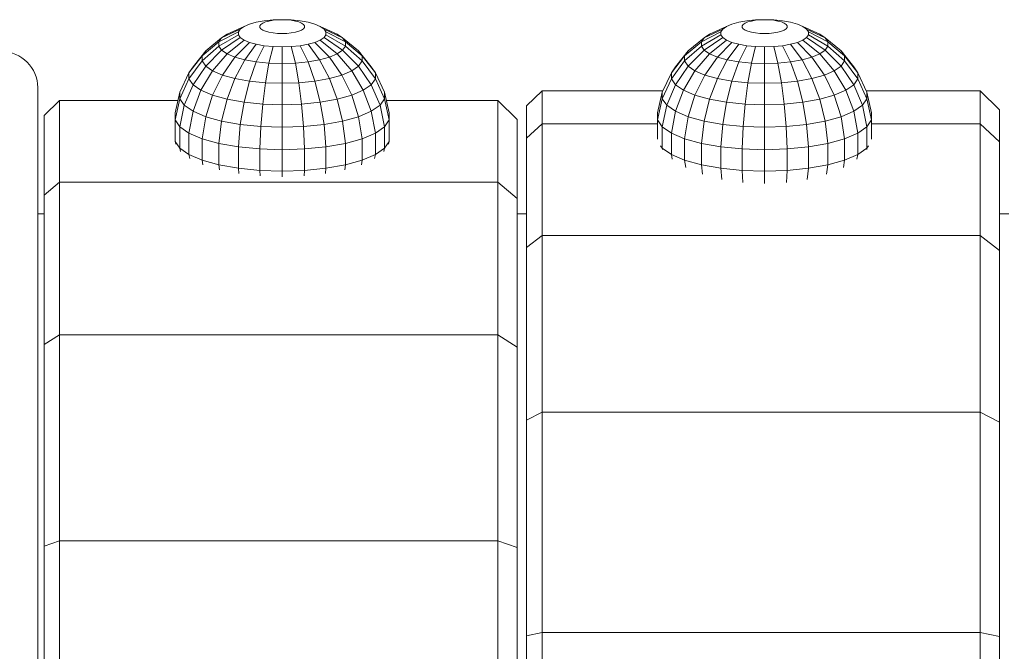
# Model space of a CAD drawing. Units: millimetres. Extents: x 797 to 6119, y 2184 to 5948.
# Drawn here: x 2908 to 2963, y 4670 to 4705 of the extents above; entities that cross this region are included whole.
import ezdxf

# ---------------------------------------------------------------- set-up
doc = ezdxf.new("R2010")
doc.units = ezdxf.units.MM

msp = doc.modelspace()

# ---------------------------------------------------------------- linework, layer by layer
at = {"linetype": 'Continuous', "lineweight": 0, "extrusion": (0, 1, 0)}
for p, q in [((2920.683, 4705.242), (2921.062, 4705.348)), ((2921.062, 4705.348), (2921.503, 4705.427)), ((2921.31, 4705.226), (2921.416, 4705.299)), ((2921.416, 4705.299), (2921.569, 4705.364)), ((2921.503, 4705.427), (2921.989, 4705.475)), ((2921.569, 4705.364), (2921.763, 4705.418)), ((2921.763, 4705.418), (2921.989, 4705.459)), ((2921.989, 4705.459), (2922.237, 4705.483)), ((2921.989, 4705.475), (2922.237, 4705.483)), ((2922.496, 4705.492), (2922.237, 4705.483)), ((2922.496, 4705.492), (2922.755, 4705.483)), ((2922.755, 4705.483), (2923.003, 4705.459)), ((2923.003, 4705.475), (2922.755, 4705.483)), ((2923.003, 4705.475), (2923.489, 4705.427)), ((2923.003, 4705.459), (2923.229, 4705.418)), ((2923.229, 4705.418), (2923.423, 4705.364)), ((2923.423, 4705.364), (2923.576, 4705.299)), ((2923.489, 4705.427), (2923.931, 4705.348)), ((2923.576, 4705.299), (2923.683, 4705.226)), ((2923.931, 4705.348), (2924.31, 4705.242)), ((2947.433, 4705.242), (2947.812, 4705.348)), ((2947.812, 4705.348), (2948.253, 4705.427)), ((2948.06, 4705.226), (2948.166, 4705.299)), ((2948.166, 4705.299), (2948.319, 4705.364)), ((2948.253, 4705.427), (2948.739, 4705.475)), ((2948.319, 4705.364), (2948.513, 4705.418)), ((2948.513, 4705.418), (2948.739, 4705.459)), ((2948.739, 4705.459), (2948.987, 4705.483)), ((2948.739, 4705.475), (2948.987, 4705.483)), ((2949.246, 4705.492), (2948.987, 4705.483)), ((2949.246, 4705.492), (2949.505, 4705.483)), ((2949.505, 4705.483), (2949.753, 4705.459)), ((2949.753, 4705.475), (2949.505, 4705.483)), ((2949.753, 4705.475), (2950.239, 4705.427)), ((2949.753, 4705.459), (2949.979, 4705.418)), ((2949.979, 4705.418), (2950.173, 4705.364)), ((2950.173, 4705.364), (2950.326, 4705.299)), ((2950.239, 4705.427), (2950.681, 4705.348)), ((2950.326, 4705.299), (2950.433, 4705.226)), ((2950.681, 4705.348), (2951.06, 4705.242)), ((2918.989, 4704.255), (2920.069, 4704.817)), ((2919.142, 4704.478), (2920.175, 4704.971)), ((2919.442, 4704.686), (2920.383, 4705.115)), ((2920.069, 4704.817), (2920.175, 4704.971)), ((2920.069, 4704.659), (2920.069, 4704.817)), ((2920.175, 4704.971), (2920.383, 4705.115)), ((2920.383, 4705.115), (2920.683, 4705.242)), ((2921.255, 4705.147), (2921.31, 4705.226)), ((2921.255, 4705.066), (2921.255, 4705.147)), ((2921.31, 4704.987), (2921.255, 4705.066)), ((2921.416, 4704.914), (2921.31, 4704.987)), ((2921.569, 4704.848), (2921.416, 4704.914)), ((2921.763, 4704.794), (2921.569, 4704.848)), ((2921.989, 4704.754), (2921.763, 4704.794)), ((2922.237, 4704.729), (2921.989, 4704.754)), ((2922.496, 4704.721), (2922.237, 4704.729)), ((2922.755, 4704.729), (2922.496, 4704.721)), ((2923.003, 4704.754), (2922.755, 4704.729)), ((2923.229, 4704.794), (2923.003, 4704.754)), ((2923.423, 4704.848), (2923.229, 4704.794)), ((2923.576, 4704.914), (2923.423, 4704.848)), ((2923.683, 4704.987), (2923.576, 4704.914)), ((2923.683, 4705.226), (2923.737, 4705.147)), ((2923.737, 4705.066), (2923.683, 4704.987)), ((2923.737, 4705.147), (2923.737, 4705.066)), ((2924.31, 4705.242), (2924.61, 4705.115)), ((2924.61, 4705.115), (2924.817, 4704.971)), ((2925.55, 4704.686), (2924.61, 4705.115)), ((2924.817, 4704.971), (2924.923, 4704.817)), ((2925.85, 4704.478), (2924.817, 4704.971)), ((2924.923, 4704.817), (2924.923, 4704.659)), ((2926.003, 4704.255), (2924.923, 4704.817)), ((2945.739, 4704.255), (2946.819, 4704.817)), ((2945.892, 4704.478), (2946.925, 4704.971)), ((2946.192, 4704.686), (2947.133, 4705.115)), ((2946.819, 4704.817), (2946.925, 4704.971)), ((2946.819, 4704.659), (2946.819, 4704.817)), ((2946.925, 4704.971), (2947.133, 4705.115)), ((2947.133, 4705.115), (2947.433, 4705.242)), ((2948.005, 4705.147), (2948.06, 4705.226)), ((2948.005, 4705.066), (2948.005, 4705.147)), ((2948.06, 4704.987), (2948.005, 4705.066)), ((2948.166, 4704.914), (2948.06, 4704.987)), ((2948.319, 4704.848), (2948.166, 4704.914)), ((2948.513, 4704.794), (2948.319, 4704.848)), ((2948.739, 4704.754), (2948.513, 4704.794)), ((2948.987, 4704.729), (2948.739, 4704.754)), ((2949.246, 4704.721), (2948.987, 4704.729)), ((2949.505, 4704.729), (2949.246, 4704.721)), ((2949.753, 4704.754), (2949.505, 4704.729)), ((2949.979, 4704.794), (2949.753, 4704.754)), ((2950.173, 4704.848), (2949.979, 4704.794)), ((2950.326, 4704.914), (2950.173, 4704.848)), ((2950.433, 4704.987), (2950.326, 4704.914)), ((2950.433, 4705.226), (2950.487, 4705.147)), ((2950.487, 4705.066), (2950.433, 4704.987)), ((2950.487, 4705.147), (2950.487, 4705.066)), ((2951.06, 4705.242), (2951.36, 4705.115)), ((2951.36, 4705.115), (2951.567, 4704.971)), ((2952.3, 4704.686), (2951.36, 4705.115)), ((2951.567, 4704.971), (2951.673, 4704.817)), ((2952.6, 4704.478), (2951.567, 4704.971)), ((2951.673, 4704.817), (2951.673, 4704.659)), ((2952.753, 4704.255), (2951.673, 4704.817)), ((2918.062, 4703.487), (2918.989, 4704.255)), ((2918.255, 4703.769), (2919.142, 4704.478)), ((2918.989, 4704.027), (2920.069, 4704.659)), ((2918.989, 4704.255), (2919.142, 4704.478)), ((2918.989, 4704.027), (2918.989, 4704.255)), ((2919.142, 4704.478), (2919.442, 4704.686)), ((2919.142, 4703.805), (2920.175, 4704.505)), ((2919.442, 4703.596), (2920.383, 4704.361)), ((2919.875, 4703.412), (2920.683, 4704.233)), ((2920.175, 4704.505), (2920.069, 4704.659)), ((2920.383, 4704.361), (2920.175, 4704.505)), ((2920.683, 4704.233), (2920.383, 4704.361)), ((2921.062, 4704.128), (2920.683, 4704.233)), ((2924.31, 4704.233), (2923.931, 4704.128)), ((2924.61, 4704.361), (2924.31, 4704.233)), ((2925.117, 4703.412), (2924.31, 4704.233)), ((2924.817, 4704.505), (2924.61, 4704.361)), ((2925.55, 4703.596), (2924.61, 4704.361)), ((2924.923, 4704.659), (2924.817, 4704.505)), ((2925.85, 4703.805), (2924.817, 4704.505)), ((2926.003, 4704.027), (2924.923, 4704.659)), ((2925.55, 4704.686), (2925.85, 4704.478)), ((2925.85, 4704.478), (2926.003, 4704.255)), ((2926.737, 4703.769), (2925.85, 4704.478)), ((2926.003, 4704.255), (2926.003, 4704.027)), ((2926.931, 4703.487), (2926.003, 4704.255)), ((2944.812, 4703.487), (2945.739, 4704.255)), ((2945.005, 4703.769), (2945.892, 4704.478)), ((2945.739, 4704.027), (2946.819, 4704.659)), ((2945.739, 4704.255), (2945.892, 4704.478)), ((2945.739, 4704.027), (2945.739, 4704.255)), ((2945.892, 4704.478), (2946.192, 4704.686)), ((2945.892, 4703.805), (2946.925, 4704.505)), ((2946.192, 4703.596), (2947.133, 4704.361)), ((2946.625, 4703.412), (2947.433, 4704.233)), ((2946.925, 4704.505), (2946.819, 4704.659)), ((2947.133, 4704.361), (2946.925, 4704.505)), ((2947.433, 4704.233), (2947.133, 4704.361)), ((2947.812, 4704.128), (2947.433, 4704.233)), ((2951.06, 4704.233), (2950.681, 4704.128)), ((2951.36, 4704.361), (2951.06, 4704.233)), ((2951.867, 4703.412), (2951.06, 4704.233)), ((2951.567, 4704.505), (2951.36, 4704.361)), ((2952.3, 4703.596), (2951.36, 4704.361)), ((2951.673, 4704.659), (2951.567, 4704.505)), ((2952.6, 4703.805), (2951.567, 4704.505)), ((2952.753, 4704.027), (2951.673, 4704.659)), ((2952.3, 4704.686), (2952.6, 4704.478)), ((2952.6, 4704.478), (2952.753, 4704.255)), ((2953.487, 4703.769), (2952.6, 4704.478)), ((2952.753, 4704.255), (2952.753, 4704.027)), ((2953.681, 4703.487), (2952.753, 4704.255)), ((2917.554, 4702.874), (2918.255, 4703.769)), ((2918.062, 4703.199), (2918.989, 4704.027)), ((2918.062, 4703.487), (2918.255, 4703.769)), ((2918.255, 4702.917), (2919.142, 4703.805)), ((2919.142, 4703.805), (2918.989, 4704.027)), ((2919.442, 4703.596), (2919.142, 4703.805)), ((2920.423, 4703.26), (2921.062, 4704.128)), ((2921.503, 4704.049), (2921.062, 4704.128)), ((2921.062, 4703.146), (2921.503, 4704.049)), ((2921.989, 4704), (2921.503, 4704.049)), ((2921.763, 4703.075), (2921.989, 4704)), ((2922.496, 4703.984), (2921.989, 4704)), ((2923.003, 4704), (2922.496, 4703.984)), ((2922.496, 4703.051), (2922.496, 4703.984)), ((2923.489, 4704.049), (2923.003, 4704)), ((2923.229, 4703.075), (2923.003, 4704)), ((2923.931, 4704.128), (2923.489, 4704.049)), ((2923.931, 4703.146), (2923.489, 4704.049)), ((2924.569, 4703.26), (2923.931, 4704.128)), ((2925.85, 4703.805), (2925.55, 4703.596)), ((2926.003, 4704.027), (2925.85, 4703.805)), ((2926.737, 4702.917), (2925.85, 4703.805)), ((2926.931, 4703.199), (2926.003, 4704.027)), ((2926.737, 4703.769), (2926.931, 4703.487)), ((2927.438, 4702.874), (2926.737, 4703.769)), ((2944.304, 4702.874), (2945.005, 4703.769)), ((2944.812, 4703.199), (2945.739, 4704.027)), ((2944.812, 4703.487), (2945.005, 4703.769)), ((2945.005, 4702.917), (2945.892, 4703.805)), ((2945.892, 4703.805), (2945.739, 4704.027)), ((2946.192, 4703.596), (2945.892, 4703.805)), ((2947.173, 4703.26), (2947.812, 4704.128)), ((2948.253, 4704.049), (2947.812, 4704.128)), ((2947.812, 4703.146), (2948.253, 4704.049)), ((2948.739, 4704), (2948.253, 4704.049)), ((2948.513, 4703.075), (2948.739, 4704)), ((2949.246, 4703.984), (2948.739, 4704)), ((2949.753, 4704), (2949.246, 4703.984)), ((2949.246, 4703.051), (2949.246, 4703.984)), ((2950.239, 4704.049), (2949.753, 4704)), ((2949.979, 4703.075), (2949.753, 4704)), ((2950.681, 4704.128), (2950.239, 4704.049)), ((2950.681, 4703.146), (2950.239, 4704.049)), ((2951.319, 4703.26), (2950.681, 4704.128)), ((2952.6, 4703.805), (2952.3, 4703.596)), ((2952.753, 4704.027), (2952.6, 4703.805)), ((2953.487, 4702.917), (2952.6, 4703.805)), ((2953.681, 4703.199), (2952.753, 4704.027)), ((2953.487, 4703.769), (2953.681, 4703.487)), ((2954.188, 4702.874), (2953.487, 4703.769)), ((2917.328, 4702.546), (2918.062, 4703.487)), ((2917.328, 4702.21), (2918.062, 4703.199)), ((2918.062, 4703.199), (2918.062, 4703.487)), ((2918.255, 4702.917), (2918.062, 4703.199)), ((2918.635, 4702.654), (2919.442, 4703.596)), ((2919.182, 4702.421), (2919.875, 4703.412)), ((2919.875, 4703.412), (2919.442, 4703.596)), ((2920.423, 4703.26), (2919.875, 4703.412)), ((2919.875, 4702.228), (2920.423, 4703.26)), ((2921.062, 4703.146), (2920.423, 4703.26)), ((2920.682, 4702.084), (2921.062, 4703.146)), ((2921.763, 4703.075), (2921.062, 4703.146)), ((2923.931, 4703.146), (2923.229, 4703.075)), ((2924.569, 4703.26), (2923.931, 4703.146)), ((2924.31, 4702.084), (2923.931, 4703.146)), ((2925.117, 4703.412), (2924.569, 4703.26)), ((2925.117, 4702.228), (2924.569, 4703.26)), ((2925.55, 4703.596), (2925.117, 4703.412)), ((2925.81, 4702.421), (2925.117, 4703.412)), ((2926.358, 4702.654), (2925.55, 4703.596)), ((2926.931, 4703.199), (2926.737, 4702.917)), ((2926.931, 4703.487), (2926.931, 4703.199)), ((2927.664, 4702.546), (2926.931, 4703.487)), ((2927.664, 4702.21), (2926.931, 4703.199)), ((2944.078, 4702.546), (2944.812, 4703.487)), ((2944.078, 4702.21), (2944.812, 4703.199)), ((2944.812, 4703.199), (2944.812, 4703.487)), ((2945.005, 4702.917), (2944.812, 4703.199)), ((2945.385, 4702.654), (2946.192, 4703.596)), ((2945.932, 4702.421), (2946.625, 4703.412)), ((2946.625, 4703.412), (2946.192, 4703.596)), ((2947.173, 4703.26), (2946.625, 4703.412)), ((2946.625, 4702.228), (2947.173, 4703.26)), ((2947.812, 4703.146), (2947.173, 4703.26)), ((2947.432, 4702.084), (2947.812, 4703.146)), ((2948.513, 4703.075), (2947.812, 4703.146)), ((2950.681, 4703.146), (2949.979, 4703.075)), ((2951.319, 4703.26), (2950.681, 4703.146)), ((2951.06, 4702.084), (2950.681, 4703.146)), ((2951.867, 4703.412), (2951.319, 4703.26)), ((2951.867, 4702.228), (2951.319, 4703.26)), ((2952.3, 4703.596), (2951.867, 4703.412)), ((2952.56, 4702.421), (2951.867, 4703.412)), ((2953.108, 4702.654), (2952.3, 4703.596)), ((2953.681, 4703.199), (2953.487, 4702.917)), ((2953.681, 4703.487), (2953.681, 4703.199)), ((2954.414, 4702.546), (2953.681, 4703.487)), ((2954.414, 4702.21), (2953.681, 4703.199)), ((2916.821, 4701.472), (2917.328, 4702.546)), ((2917.328, 4702.546), (2917.554, 4702.874)), ((2917.328, 4702.21), (2917.328, 4702.546)), ((2917.554, 4701.882), (2918.255, 4702.917)), ((2917.996, 4701.575), (2918.635, 4702.654)), ((2918.635, 4702.654), (2918.255, 4702.917)), ((2919.182, 4702.421), (2918.635, 4702.654)), ((2921.569, 4701.995), (2921.763, 4703.075)), ((2922.496, 4703.051), (2921.763, 4703.075)), ((2923.229, 4703.075), (2922.496, 4703.051)), ((2922.496, 4701.965), (2922.496, 4703.051)), ((2923.423, 4701.995), (2923.229, 4703.075)), ((2926.358, 4702.654), (2925.81, 4702.421)), ((2926.737, 4702.917), (2926.358, 4702.654)), ((2926.996, 4701.575), (2926.358, 4702.654)), ((2927.438, 4701.882), (2926.737, 4702.917)), ((2927.438, 4702.874), (2927.664, 4702.546)), ((2927.664, 4702.546), (2927.664, 4702.21)), ((2928.171, 4701.472), (2927.664, 4702.546)), ((2943.571, 4701.472), (2944.078, 4702.546)), ((2944.078, 4702.546), (2944.304, 4702.874)), ((2944.078, 4702.21), (2944.078, 4702.546)), ((2944.304, 4701.882), (2945.005, 4702.917)), ((2944.746, 4701.575), (2945.385, 4702.654)), ((2945.385, 4702.654), (2945.005, 4702.917)), ((2945.932, 4702.421), (2945.385, 4702.654)), ((2948.319, 4701.995), (2948.513, 4703.075)), ((2949.246, 4703.051), (2948.513, 4703.075)), ((2949.979, 4703.075), (2949.246, 4703.051)), ((2949.246, 4701.965), (2949.246, 4703.051)), ((2950.173, 4701.995), (2949.979, 4703.075)), ((2953.108, 4702.654), (2952.56, 4702.421)), ((2953.487, 4702.917), (2953.108, 4702.654)), ((2953.746, 4701.575), (2953.108, 4702.654)), ((2954.188, 4701.882), (2953.487, 4702.917)), ((2954.188, 4702.874), (2954.414, 4702.546)), ((2954.414, 4702.546), (2954.414, 4702.21)), ((2954.921, 4701.472), (2954.414, 4702.546)), ((2916.821, 4701.104), (2917.328, 4702.21)), ((2917.554, 4701.882), (2917.328, 4702.21)), ((2918.635, 4701.304), (2919.182, 4702.421)), ((2919.875, 4702.228), (2919.182, 4702.421)), ((2919.442, 4701.079), (2919.875, 4702.228)), ((2920.682, 4702.084), (2919.875, 4702.228)), ((2920.383, 4700.911), (2920.682, 4702.084)), ((2921.569, 4701.995), (2920.682, 4702.084)), ((2924.31, 4702.084), (2923.423, 4701.995)), ((2925.117, 4702.228), (2924.31, 4702.084)), ((2924.61, 4700.911), (2924.31, 4702.084)), ((2925.81, 4702.421), (2925.117, 4702.228)), ((2925.55, 4701.079), (2925.117, 4702.228)), ((2926.358, 4701.304), (2925.81, 4702.421)), ((2927.664, 4702.21), (2927.438, 4701.882)), ((2928.171, 4701.104), (2927.664, 4702.21)), ((2943.571, 4701.104), (2944.078, 4702.21)), ((2944.304, 4701.882), (2944.078, 4702.21)), ((2945.385, 4701.304), (2945.932, 4702.421)), ((2946.625, 4702.228), (2945.932, 4702.421)), ((2946.192, 4701.079), (2946.625, 4702.228)), ((2947.432, 4702.084), (2946.625, 4702.228)), ((2947.133, 4700.911), (2947.432, 4702.084)), ((2948.319, 4701.995), (2947.432, 4702.084)), ((2951.06, 4702.084), (2950.173, 4701.995)), ((2951.867, 4702.228), (2951.06, 4702.084)), ((2951.36, 4700.911), (2951.06, 4702.084)), ((2952.56, 4702.421), (2951.867, 4702.228)), ((2952.3, 4701.079), (2951.867, 4702.228)), ((2953.108, 4701.304), (2952.56, 4702.421)), ((2954.414, 4702.21), (2954.188, 4701.882)), ((2954.921, 4701.104), (2954.414, 4702.21)), ((2908.944, 4625.719), (2908.944, 4701.719)), ((2916.562, 4700.314), (2916.821, 4701.472)), ((2916.821, 4701.104), (2916.821, 4701.472)), ((2917.069, 4700.743), (2917.554, 4701.882)), ((2917.996, 4701.575), (2917.554, 4701.882)), ((2917.554, 4700.406), (2917.996, 4701.575)), ((2918.635, 4701.304), (2917.996, 4701.575)), ((2921.416, 4700.807), (2921.569, 4701.995)), ((2922.496, 4701.965), (2921.569, 4701.995)), ((2923.423, 4701.995), (2922.496, 4701.965)), ((2922.496, 4700.772), (2922.496, 4701.965)), ((2923.576, 4700.807), (2923.423, 4701.995)), ((2926.996, 4701.575), (2926.358, 4701.304)), ((2927.438, 4701.882), (2926.996, 4701.575)), ((2927.438, 4700.406), (2926.996, 4701.575)), ((2927.923, 4700.743), (2927.438, 4701.882)), ((2928.171, 4701.472), (2928.171, 4701.104)), ((2928.431, 4700.314), (2928.171, 4701.472)), ((2936.043, 4700.708), (2936.908, 4701.552)), ((2936.908, 4701.552), (2936.908, 4699.716)), ((2943.609, 4701.552), (2936.908, 4701.552)), ((2943.312, 4700.314), (2943.571, 4701.472)), ((2943.571, 4701.104), (2943.571, 4701.472)), ((2943.819, 4700.743), (2944.304, 4701.882)), ((2944.746, 4701.575), (2944.304, 4701.882)), ((2944.304, 4700.406), (2944.746, 4701.575)), ((2945.385, 4701.304), (2944.746, 4701.575)), ((2948.166, 4700.807), (2948.319, 4701.995)), ((2949.246, 4701.965), (2948.319, 4701.995)), ((2950.173, 4701.995), (2949.246, 4701.965)), ((2949.246, 4700.772), (2949.246, 4701.965)), ((2950.326, 4700.807), (2950.173, 4701.995)), ((2953.746, 4701.575), (2953.108, 4701.304)), ((2954.188, 4701.882), (2953.746, 4701.575)), ((2954.188, 4700.406), (2953.746, 4701.575)), ((2954.673, 4700.743), (2954.188, 4701.882)), ((2961.195, 4701.552), (2954.883, 4701.552)), ((2954.921, 4701.472), (2954.921, 4701.104)), ((2955.181, 4700.314), (2954.921, 4701.472)), ((2961.195, 4701.552), (2962.278, 4700.496)), ((2961.195, 4701.552), (2961.195, 4699.716)), ((2909.293, 4700.167), (2910.158, 4700.998)), ((2910.158, 4700.998), (2910.158, 4696.484)), ((2916.715, 4700.998), (2910.158, 4700.998)), ((2916.562, 4699.928), (2916.821, 4701.104)), ((2917.069, 4700.743), (2916.821, 4701.104)), ((2918.255, 4700.108), (2918.635, 4701.304)), ((2919.442, 4701.079), (2918.635, 4701.304)), ((2919.142, 4699.862), (2919.442, 4701.079)), ((2920.383, 4700.911), (2919.442, 4701.079)), ((2920.175, 4699.677), (2920.383, 4700.911)), ((2921.416, 4700.807), (2920.383, 4700.911)), ((2924.61, 4700.911), (2923.576, 4700.807)), ((2925.55, 4701.079), (2924.61, 4700.911)), ((2924.817, 4699.677), (2924.61, 4700.911)), ((2926.358, 4701.304), (2925.55, 4701.079)), ((2925.85, 4699.862), (2925.55, 4701.079)), ((2926.737, 4700.108), (2926.358, 4701.304)), ((2928.171, 4701.104), (2927.923, 4700.743)), ((2928.431, 4699.928), (2928.171, 4701.104)), ((2934.445, 4700.998), (2928.277, 4700.998)), ((2934.445, 4700.998), (2935.528, 4699.957)), ((2934.445, 4700.998), (2934.445, 4696.484)), ((2943.312, 4699.928), (2943.571, 4701.104)), ((2943.819, 4700.743), (2943.571, 4701.104)), ((2945.005, 4700.108), (2945.385, 4701.304)), ((2946.192, 4701.079), (2945.385, 4701.304)), ((2945.892, 4699.862), (2946.192, 4701.079)), ((2947.133, 4700.911), (2946.192, 4701.079)), ((2946.925, 4699.677), (2947.133, 4700.911)), ((2948.166, 4700.807), (2947.133, 4700.911)), ((2951.36, 4700.911), (2950.326, 4700.807)), ((2952.3, 4701.079), (2951.36, 4700.911)), ((2951.567, 4699.677), (2951.36, 4700.911)), ((2953.108, 4701.304), (2952.3, 4701.079)), ((2952.6, 4699.862), (2952.3, 4701.079)), ((2953.487, 4700.108), (2953.108, 4701.304)), ((2954.921, 4701.104), (2954.673, 4700.743)), ((2955.181, 4699.928), (2954.921, 4701.104)), ((2916.821, 4699.551), (2917.069, 4700.743)), ((2917.554, 4700.406), (2917.069, 4700.743)), ((2917.328, 4699.199), (2917.554, 4700.406)), ((2918.255, 4700.108), (2917.554, 4700.406)), ((2921.31, 4699.563), (2921.416, 4700.807)), ((2922.496, 4700.772), (2921.416, 4700.807)), ((2923.576, 4700.807), (2922.496, 4700.772)), ((2922.496, 4699.525), (2922.496, 4700.772)), ((2923.683, 4699.563), (2923.576, 4700.807)), ((2927.438, 4700.406), (2926.737, 4700.108)), ((2927.923, 4700.743), (2927.438, 4700.406)), ((2927.664, 4699.199), (2927.438, 4700.406)), ((2928.171, 4699.551), (2927.923, 4700.743)), ((2936.043, 4700.708), (2936.043, 4698.913)), ((2943.571, 4699.551), (2943.819, 4700.743)), ((2944.304, 4700.406), (2943.819, 4700.743)), ((2944.078, 4699.199), (2944.304, 4700.406)), ((2945.005, 4700.108), (2944.304, 4700.406)), ((2948.06, 4699.563), (2948.166, 4700.807)), ((2949.246, 4700.772), (2948.166, 4700.807)), ((2950.326, 4700.807), (2949.246, 4700.772)), ((2949.246, 4699.525), (2949.246, 4700.772)), ((2950.433, 4699.563), (2950.326, 4700.807)), ((2954.188, 4700.406), (2953.487, 4700.108)), ((2954.673, 4700.743), (2954.188, 4700.406)), ((2954.414, 4699.199), (2954.188, 4700.406)), ((2954.921, 4699.551), (2954.673, 4700.743)), ((2962.278, 4700.496), (2962.278, 4698.71)), ((2909.293, 4700.167), (2909.293, 4695.753)), ((2916.562, 4699.928), (2916.562, 4700.314)), ((2916.821, 4699.551), (2916.562, 4699.928)), ((2916.562, 4698.736), (2916.562, 4699.928)), ((2918.062, 4698.887), (2918.255, 4700.108)), ((2919.142, 4699.862), (2918.255, 4700.108)), ((2918.989, 4698.629), (2919.142, 4699.862)), ((2920.175, 4699.677), (2919.142, 4699.862)), ((2925.85, 4699.862), (2924.817, 4699.677)), ((2926.737, 4700.108), (2925.85, 4699.862)), ((2926.003, 4698.629), (2925.85, 4699.862)), ((2926.931, 4698.887), (2926.737, 4700.108)), ((2928.431, 4699.928), (2928.171, 4699.551)), ((2928.431, 4700.314), (2928.431, 4699.928)), ((2928.431, 4698.736), (2928.431, 4699.928)), ((2935.528, 4699.957), (2935.528, 4695.569)), ((2935.528, 4695.569), (2935.528, 4699.957)), ((2943.312, 4699.928), (2943.312, 4700.314)), ((2943.571, 4699.551), (2943.312, 4699.928)), ((2943.312, 4698.87), (2943.312, 4699.928)), ((2944.812, 4698.887), (2945.005, 4700.108)), ((2945.892, 4699.862), (2945.005, 4700.108)), ((2945.739, 4698.629), (2945.892, 4699.862)), ((2946.925, 4699.677), (2945.892, 4699.862)), ((2952.6, 4699.862), (2951.567, 4699.677)), ((2953.487, 4700.108), (2952.6, 4699.862)), ((2952.753, 4698.629), (2952.6, 4699.862)), ((2953.681, 4698.887), (2953.487, 4700.108)), ((2955.181, 4699.928), (2954.921, 4699.551)), ((2955.181, 4700.314), (2955.181, 4699.928)), ((2955.181, 4698.87), (2955.181, 4699.928)), ((2917.328, 4699.199), (2916.821, 4699.551)), ((2916.821, 4698.358), (2916.821, 4699.551)), ((2920.069, 4698.437), (2920.175, 4699.677)), ((2921.31, 4699.563), (2920.175, 4699.677)), ((2921.255, 4698.318), (2921.31, 4699.563)), ((2922.496, 4699.525), (2921.31, 4699.563)), ((2923.683, 4699.563), (2922.496, 4699.525)), ((2922.496, 4698.277), (2922.496, 4699.525)), ((2924.817, 4699.677), (2923.683, 4699.563)), ((2923.737, 4698.318), (2923.683, 4699.563)), ((2924.923, 4698.437), (2924.817, 4699.677)), ((2928.171, 4699.551), (2927.664, 4699.199)), ((2928.171, 4698.358), (2928.171, 4699.551)), ((2936.043, 4698.913), (2936.908, 4699.716)), ((2936.908, 4699.716), (2936.908, 4693.52)), ((2943.312, 4699.716), (2936.908, 4699.716)), ((2944.078, 4699.199), (2943.571, 4699.551)), ((2943.571, 4698.358), (2943.571, 4699.551)), ((2946.819, 4698.437), (2946.925, 4699.677)), ((2948.06, 4699.563), (2946.925, 4699.677)), ((2948.005, 4698.318), (2948.06, 4699.563)), ((2949.246, 4699.525), (2948.06, 4699.563)), ((2950.433, 4699.563), (2949.246, 4699.525)), ((2949.246, 4698.277), (2949.246, 4699.525)), ((2951.567, 4699.677), (2950.433, 4699.563)), ((2950.487, 4698.318), (2950.433, 4699.563)), ((2951.673, 4698.437), (2951.567, 4699.677)), ((2954.921, 4699.551), (2954.414, 4699.199)), ((2954.921, 4698.358), (2954.921, 4699.551)), ((2961.195, 4699.716), (2955.181, 4699.716)), ((2961.195, 4699.716), (2962.278, 4698.71)), ((2961.195, 4699.716), (2961.195, 4693.52)), ((2916.821, 4698.358), (2916.562, 4698.736)), ((2916.596, 4698.582), (2916.562, 4698.736)), ((2918.062, 4698.887), (2917.328, 4699.199)), ((2917.328, 4698.006), (2917.328, 4699.199)), ((2918.989, 4698.629), (2918.062, 4698.887)), ((2918.062, 4697.694), (2918.062, 4698.887)), ((2926.931, 4698.887), (2926.003, 4698.629)), ((2927.664, 4699.199), (2926.931, 4698.887)), ((2926.931, 4697.694), (2926.931, 4698.887)), ((2927.664, 4698.006), (2927.664, 4699.199)), ((2928.431, 4698.736), (2928.171, 4698.358)), ((2928.396, 4698.582), (2928.431, 4698.736)), ((2936.043, 4698.913), (2936.043, 4692.854)), ((2944.812, 4698.887), (2944.078, 4699.199)), ((2944.078, 4698.006), (2944.078, 4699.199)), ((2945.739, 4698.629), (2944.812, 4698.887)), ((2944.812, 4697.694), (2944.812, 4698.887)), ((2953.681, 4698.887), (2952.753, 4698.629)), ((2954.414, 4699.199), (2953.681, 4698.887)), ((2953.681, 4697.694), (2953.681, 4698.887)), ((2954.414, 4698.006), (2954.414, 4699.199)), ((2917.328, 4698.006), (2916.821, 4698.358)), ((2916.862, 4698.168), (2916.821, 4698.358)), ((2920.069, 4698.437), (2918.989, 4698.629)), ((2918.989, 4697.436), (2918.989, 4698.629)), ((2921.255, 4698.318), (2920.069, 4698.437)), ((2920.069, 4697.244), (2920.069, 4698.437)), ((2922.496, 4698.277), (2921.255, 4698.318)), ((2921.255, 4697.125), (2921.255, 4698.318)), ((2923.737, 4698.318), (2922.496, 4698.277)), ((2922.496, 4697.084), (2922.496, 4698.277)), ((2924.923, 4698.437), (2923.737, 4698.318)), ((2923.737, 4697.125), (2923.737, 4698.318)), ((2926.003, 4698.629), (2924.923, 4698.437)), ((2924.923, 4697.244), (2924.923, 4698.437)), ((2926.003, 4697.436), (2926.003, 4698.629)), ((2928.171, 4698.358), (2927.664, 4698.006)), ((2928.13, 4698.168), (2928.171, 4698.358)), ((2943.571, 4698.358), (2943.482, 4698.487)), ((2944.078, 4698.006), (2943.571, 4698.358)), ((2943.586, 4698.291), (2943.571, 4698.358)), ((2946.819, 4698.437), (2945.739, 4698.629)), ((2945.739, 4697.436), (2945.739, 4698.629)), ((2948.005, 4698.318), (2946.819, 4698.437)), ((2946.819, 4697.244), (2946.819, 4698.437)), ((2949.246, 4698.277), (2948.005, 4698.318)), ((2948.005, 4697.125), (2948.005, 4698.318)), ((2950.487, 4698.318), (2949.246, 4698.277)), ((2949.246, 4697.084), (2949.246, 4698.277)), ((2951.673, 4698.437), (2950.487, 4698.318)), ((2950.487, 4697.125), (2950.487, 4698.318)), ((2952.753, 4698.629), (2951.673, 4698.437)), ((2951.673, 4697.244), (2951.673, 4698.437)), ((2952.753, 4697.436), (2952.753, 4698.629)), ((2954.921, 4698.358), (2954.414, 4698.006)), ((2954.906, 4698.291), (2954.921, 4698.358)), ((2955.01, 4698.487), (2954.921, 4698.358)), ((2962.278, 4698.71), (2962.278, 4692.687)), ((2918.062, 4697.694), (2917.328, 4698.006)), ((2917.373, 4697.782), (2917.328, 4698.006)), ((2918.989, 4697.436), (2918.062, 4697.694)), ((2918.106, 4697.442), (2918.062, 4697.694)), ((2926.931, 4697.694), (2926.003, 4697.436)), ((2926.887, 4697.442), (2926.931, 4697.694)), ((2927.664, 4698.006), (2926.931, 4697.694)), ((2927.619, 4697.782), (2927.664, 4698.006)), ((2944.812, 4697.694), (2944.078, 4698.006)), ((2944.128, 4697.759), (2944.078, 4698.006)), ((2945.739, 4697.436), (2944.812, 4697.694)), ((2944.881, 4697.294), (2944.812, 4697.694)), ((2953.681, 4697.694), (2952.753, 4697.436)), ((2953.611, 4697.294), (2953.681, 4697.694)), ((2954.414, 4698.006), (2953.681, 4697.694)), ((2954.364, 4697.759), (2954.414, 4698.006)), ((2920.069, 4697.244), (2918.989, 4697.436)), ((2919.027, 4697.161), (2918.989, 4697.436)), ((2921.255, 4697.125), (2920.069, 4697.244)), ((2920.097, 4696.951), (2920.069, 4697.244)), ((2922.496, 4697.084), (2921.255, 4697.125)), ((2921.271, 4696.821), (2921.255, 4697.125)), ((2923.737, 4697.125), (2922.496, 4697.084)), ((2922.496, 4696.778), (2922.496, 4697.084)), ((2923.722, 4696.821), (2923.737, 4697.125)), ((2924.923, 4697.244), (2923.737, 4697.125)), ((2924.895, 4696.951), (2924.923, 4697.244)), ((2926.003, 4697.436), (2924.923, 4697.244)), ((2925.965, 4697.161), (2926.003, 4697.436)), ((2946.819, 4697.244), (2945.739, 4697.436)), ((2945.811, 4696.914), (2945.739, 4697.436)), ((2948.005, 4697.125), (2946.819, 4697.244)), ((2946.878, 4696.632), (2946.819, 4697.244)), ((2949.246, 4697.084), (2948.005, 4697.125)), ((2948.039, 4696.459), (2948.005, 4697.125)), ((2950.487, 4697.125), (2949.246, 4697.084)), ((2949.246, 4696.401), (2949.246, 4697.084)), ((2950.454, 4696.459), (2950.487, 4697.125)), ((2951.673, 4697.244), (2950.487, 4697.125)), ((2951.614, 4696.632), (2951.673, 4697.244)), ((2952.753, 4697.436), (2951.673, 4697.244)), ((2952.681, 4696.914), (2952.753, 4697.436)), ((2909.293, 4695.753), (2910.158, 4696.484)), ((2910.158, 4696.484), (2910.158, 4688.001)), ((2934.445, 4696.484), (2910.158, 4696.484)), ((2934.445, 4696.484), (2935.528, 4695.569)), ((2934.445, 4696.484), (2934.445, 4688.001)), ((2909.293, 4695.753), (2909.293, 4687.459)), ((2935.528, 4695.569), (2935.528, 4687.322)), ((2935.528, 4694.724), (2935.528, 4695.569)), ((2909.293, 4694.724), (2908.944, 4694.724)), ((2936.043, 4694.724), (2935.528, 4694.724)), ((2962.793, 4694.724), (2962.278, 4694.724)), ((2936.043, 4692.854), (2936.908, 4693.52)), ((2936.908, 4693.52), (2936.908, 4683.712)), ((2961.195, 4693.52), (2936.908, 4693.52)), ((2961.195, 4693.52), (2962.278, 4692.687)), ((2961.195, 4693.52), (2961.195, 4683.712)), ((2935.528, 4693.234), (2935.528, 4676.211)), ((2936.043, 4692.854), (2936.043, 4683.265)), ((2962.278, 4692.687), (2962.278, 4683.152)), ((2909.293, 4687.459), (2910.158, 4688.001)), ((2910.158, 4688.001), (2910.158, 4676.572)), ((2934.445, 4688.001), (2910.158, 4688.001)), ((2934.445, 4688.001), (2935.528, 4687.322)), ((2934.445, 4688.001), (2934.445, 4676.572)), ((2909.293, 4687.459), (2909.293, 4676.283)), ((2935.528, 4687.322), (2935.528, 4676.211)), ((2936.043, 4683.265), (2936.908, 4683.712)), ((2936.908, 4683.712), (2936.908, 4671.476)), ((2961.195, 4683.712), (2936.908, 4683.712)), ((2961.195, 4683.712), (2962.278, 4683.152)), ((2961.195, 4683.712), (2961.195, 4671.476)), ((2936.043, 4683.265), (2936.043, 4671.3)), ((2962.278, 4683.152), (2962.278, 4671.256)), ((2909.293, 4676.283), (2910.158, 4676.572)), ((2910.158, 4676.572), (2910.158, 4663.575)), ((2934.445, 4676.572), (2910.158, 4676.572)), ((2934.445, 4676.572), (2935.528, 4676.211)), ((2934.445, 4676.572), (2934.445, 4663.575)), ((2909.293, 4676.283), (2909.293, 4663.575)), ((2935.528, 4676.211), (2935.528, 4663.575)), ((2936.043, 4671.3), (2936.908, 4671.476)), ((2936.908, 4671.476), (2936.908, 4658.287)), ((2961.195, 4671.476), (2936.908, 4671.476)), ((2961.195, 4671.476), (2962.278, 4671.256)), ((2961.195, 4671.476), (2961.195, 4658.287)), ((2936.043, 4671.3), (2936.043, 4658.404)), ((2962.278, 4671.256), (2962.278, 4658.434))]:
    msp.add_line(p, q, dxfattribs=at)
at = {"linetype": 'Continuous', "lineweight": 0, "extrusion": (0, 0, -1)}
msp.add_arc((-2906.944, 4701.719), 2, 90, 180, dxfattribs=at)

doc.saveas('drawing.dxf')
